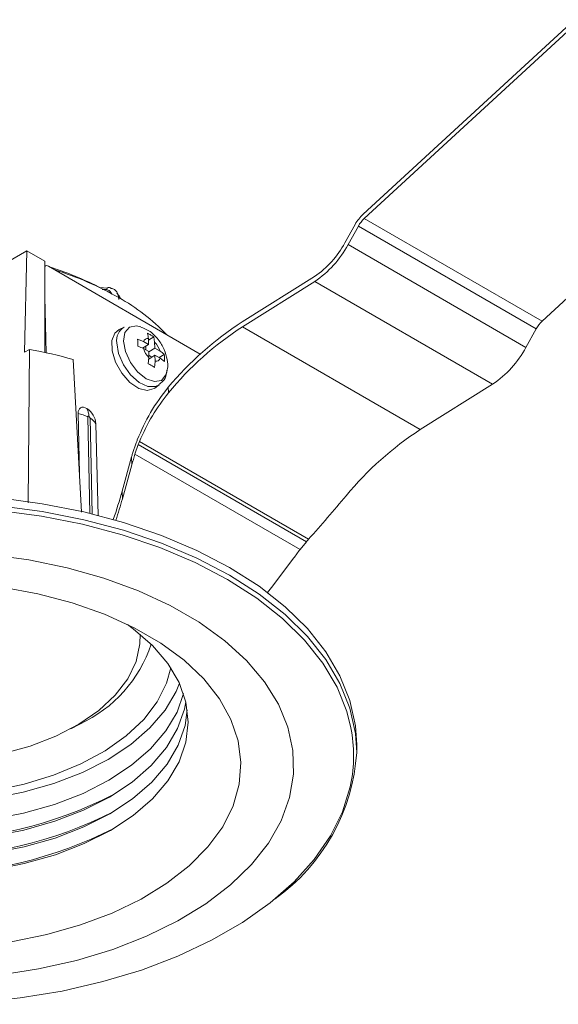
# Model space of a CAD drawing. Units: inches. Extents: x 119.6 to 178.1, y 80.1 to 125.6.
# Drawn here: x 162.8 to 167.3, y 100.2 to 108.4 of the extents above; entities that cross this region are included whole.
import ezdxf

# ---------------------------------------------------------------- set-up
doc = ezdxf.new("R2010")
doc.units = ezdxf.units.IN
doc.header["$MEASUREMENT"] = 0
doc.layers.add('図枠', color=7, linetype='Continuous')

# ---------------------------------------------------------------- blocks, each defined once
blk = doc.blocks.new('block 3')
at = {"layer": '図枠', "color": 7, "lineweight": 9}
blk.add_open_spline([(164.0368, 105.4654), (164.0382, 105.4695), (164.0389, 105.4737), (164.0403, 105.4781), (164.0451, 105.5033), (164.0424, 105.5295), (164.0375, 105.5553), (164.032, 105.5839), (164.0238, 105.6122), (164.0127, 105.639), (163.9996, 105.6687), (163.9824, 105.6973), (163.9624, 105.7231), (163.9397, 105.752), (163.9135, 105.7779), (163.8839, 105.7965), (163.8632, 105.8092), (163.8405, 105.8189), (163.8177, 105.8278)], degree=3, knots=[0, 0, 0, 0, 1, 1, 1, 2, 2, 2, 3, 3, 3, 4, 4, 4, 5, 5, 5, 6, 6, 6, 6], dxfattribs=at)
blk = doc.blocks.new('block 4')
at = {"layer": '図枠', "color": 7, "lineweight": 9}
blk.add_open_spline([(163.9693, 105.3476), (163.9803, 105.3558), (163.9921, 105.3641), (164.0017, 105.3744), (164.0162, 105.3903), (164.0258, 105.4103), (164.0306, 105.4316), (164.0334, 105.4433), (164.0348, 105.4551), (164.0362, 105.4671)], degree=3, knots=[0, 0, 0, 0, 1, 1, 1, 2, 2, 2, 3, 3, 3, 3], dxfattribs=at)
blk = doc.blocks.new('block 5')
at = {"layer": '図枠', "color": 7, "lineweight": 9}
blk.add_lwpolyline([(163.9335, 105.3155), (163.9707, 105.3441)], dxfattribs=at)
blk = doc.blocks.new('block 6')
at = {"layer": '図枠', "color": 7, "lineweight": 9}
blk.add_lwpolyline([(163.6779, 105.8261), (163.6351, 105.8061)], dxfattribs=at)
blk = doc.blocks.new('block 9')
at = {"layer": '図枠', "color": 7, "lineweight": 9}
blk.add_lwpolyline([(163.0178, 106.3384), (163.013, 106.3356)], dxfattribs=at)
blk = doc.blocks.new('block 20')
at = {"layer": '図枠', "color": 7, "lineweight": 9}
blk.add_lwpolyline([(163.2321, 102.4671), (163.3065, 102.5071)], dxfattribs=at)
blk = doc.blocks.new('block 24')
at = {"layer": '図枠', "color": 7, "lineweight": 9}
blk.add_lwpolyline([(165.6243, 102.269), (165.6243, 102.3338)], dxfattribs=at)
blk = doc.blocks.new('block 26')
at = {"layer": '図枠', "color": 7, "lineweight": 9}
blk.add_lwpolyline([(163.5049, 106.143), (163.4312, 106.1796)], dxfattribs=at)
blk = doc.blocks.new('block 37')
at = {"layer": '図枠', "color": 7, "lineweight": 9}
blk.add_open_spline([(163.6469, 106.0642), (163.6448, 106.0697), (163.6427, 106.0752), (163.64, 106.08), (163.6338, 106.0924), (163.6248, 106.1041), (163.6165, 106.1151)], degree=3, knots=[0, 0, 0, 0, 1, 1, 1, 2, 2, 2, 2], dxfattribs=at)
blk = doc.blocks.new('block 111')
at = {"layer": '図枠', "color": 7, "lineweight": 9}
blk.add_open_spline([(163.8398, 105.647), (163.8487, 105.6187), (163.8639, 105.5929), (163.8846, 105.5722)], degree=3, dxfattribs=at)
blk = doc.blocks.new('block 112')
at = {"layer": '図枠', "color": 7, "lineweight": 9}
blk.add_lwpolyline([(163.8846, 105.5722), (163.8797, 105.5205)], dxfattribs=at)
blk = doc.blocks.new('block 113')
at = {"layer": '図枠', "color": 7, "lineweight": 9}
blk.add_open_spline([(163.8797, 105.5205), (163.8887, 105.5157), (163.8984, 105.5112), (163.9066, 105.506), (163.9156, 105.5012), (163.9238, 105.4957), (163.9321, 105.4905)], degree=3, knots=[0, 0, 0, 0, 1, 1, 1, 2, 2, 2, 2], dxfattribs=at)
blk = doc.blocks.new('block 114')
at = {"layer": '図枠', "color": 7, "lineweight": 9}
blk.add_open_spline([(163.9321, 105.4905), (163.9321, 105.4919), (163.9328, 105.493), (163.9328, 105.4943), (163.9356, 105.5109), (163.9362, 105.5264), (163.9369, 105.5419)], degree=3, knots=[0, 0, 0, 0, 1, 1, 1, 2, 2, 2, 2], dxfattribs=at)
blk = doc.blocks.new('block 115')
at = {"layer": '図枠', "color": 7, "lineweight": 9}
blk.add_open_spline([(163.9369, 105.5419), (163.9549, 105.5381), (163.9735, 105.5488), (163.979, 105.5667)], degree=3, dxfattribs=at)
blk = doc.blocks.new('block 116')
at = {"layer": '図枠', "color": 7, "lineweight": 9}
blk.add_lwpolyline([(163.979, 105.5667), (164.0155, 105.5384)], dxfattribs=at)
blk = doc.blocks.new('block 117')
at = {"layer": '図枠', "color": 7, "lineweight": 9}
blk.add_open_spline([(164.0155, 105.5384), (164.0155, 105.5488), (164.0155, 105.5591), (164.0155, 105.5687), (164.0155, 105.5787), (164.0148, 105.5884), (164.0141, 105.598)], degree=3, knots=[0, 0, 0, 0, 1, 1, 1, 2, 2, 2, 2], dxfattribs=at)
blk = doc.blocks.new('block 118')
at = {"layer": '図枠', "color": 7, "lineweight": 9}
blk.add_open_spline([(164.0141, 105.598), (164.0134, 105.5987), (164.0127, 105.5998), (164.012, 105.6004), (164.0024, 105.6094), (163.99, 105.6177), (163.9783, 105.6259)], degree=3, knots=[0, 0, 0, 0, 1, 1, 1, 2, 2, 2, 2], dxfattribs=at)
blk = doc.blocks.new('block 119')
at = {"layer": '図枠', "color": 7, "lineweight": 9}
blk.add_open_spline([(163.9783, 105.6259), (163.9693, 105.6542), (163.9542, 105.6797), (163.9328, 105.7007)], degree=3, dxfattribs=at)
blk = doc.blocks.new('block 120')
at = {"layer": '図枠', "color": 7, "lineweight": 9}
blk.add_lwpolyline([(163.9328, 105.7007), (163.9259, 105.7451)], dxfattribs=at)
blk = doc.blocks.new('block 121')
at = {"layer": '図枠', "color": 7, "lineweight": 9}
blk.add_open_spline([(163.9259, 105.7451), (163.9176, 105.7503), (163.9094, 105.7555), (163.9011, 105.7603), (163.8921, 105.7655), (163.8832, 105.7703), (163.8742, 105.7751)], degree=3, knots=[0, 0, 0, 0, 1, 1, 1, 2, 2, 2, 2], dxfattribs=at)
blk = doc.blocks.new('block 122')
at = {"layer": '図枠', "color": 7, "lineweight": 9}
blk.add_open_spline([(163.8742, 105.7751), (163.8742, 105.7741), (163.8749, 105.773), (163.8749, 105.772), (163.8784, 105.7596), (163.8797, 105.7451), (163.8811, 105.7307)], degree=3, knots=[0, 0, 0, 0, 1, 1, 1, 2, 2, 2, 2], dxfattribs=at)
blk = doc.blocks.new('block 123')
at = {"layer": '図枠', "color": 7, "lineweight": 9}
blk.add_open_spline([(163.8811, 105.7307), (163.8625, 105.7348), (163.8446, 105.7241), (163.8384, 105.7066)], degree=3, dxfattribs=at)
blk = doc.blocks.new('block 124')
at = {"layer": '図枠', "color": 7, "lineweight": 9}
blk.add_lwpolyline([(163.8384, 105.7066), (163.7909, 105.7269)], dxfattribs=at)
blk = doc.blocks.new('block 125')
at = {"layer": '図枠', "color": 7, "lineweight": 9}
blk.add_open_spline([(163.7909, 105.7269), (163.7916, 105.7172), (163.7922, 105.7076), (163.7922, 105.6976), (163.7922, 105.688), (163.7922, 105.6776), (163.7922, 105.6676)], degree=3, knots=[0, 0, 0, 0, 1, 1, 1, 2, 2, 2, 2], dxfattribs=at)
blk = doc.blocks.new('block 126')
at = {"layer": '図枠', "color": 7, "lineweight": 9}
blk.add_open_spline([(163.7922, 105.6676), (163.7936, 105.6673), (163.7943, 105.6666), (163.7957, 105.6666), (163.8115, 105.6611), (163.826, 105.6542), (163.8398, 105.647)], degree=3, knots=[0, 0, 0, 0, 1, 1, 1, 2, 2, 2, 2], dxfattribs=at)
blk = doc.blocks.new('block 127')
at = {"layer": '図枠', "color": 7, "lineweight": 9}
blk.add_open_spline([(163.6779, 105.8261), (163.6317, 105.8003), (163.6076, 105.7479), (163.6165, 105.6955)], degree=3, dxfattribs=at)
blk = doc.blocks.new('block 128')
at = {"layer": '図枠', "color": 7, "lineweight": 9}
blk.add_lwpolyline([(163.9714, 105.3445), (163.9411, 105.329), (163.8763, 105.3297), (163.8033, 105.3641), (163.7323, 105.4278), (163.6724, 105.5123), (163.6317, 105.6056), (163.6165, 105.6955)], dxfattribs=at)
blk = doc.blocks.new('block 129')
at = {"layer": '図枠', "color": 7, "lineweight": 9}
blk.add_lwpolyline([(163.6351, 105.8061), (163.6007, 105.7775), (163.5752, 105.7138), (163.5773, 105.6287), (163.6062, 105.5336), (163.6579, 105.4416), (163.7254, 105.3651), (163.8005, 105.3145), (163.8715, 105.2962), (163.93, 105.3131), (163.9335, 105.3155)], dxfattribs=at)
blk = doc.blocks.new('block 130')
at = {"layer": '図枠', "color": 7, "lineweight": 9}
blk.add_lwpolyline([(163.8591, 105.6356), (163.8584, 105.6666)], dxfattribs=at)
blk = doc.blocks.new('block 131')
at = {"layer": '図枠', "color": 7, "lineweight": 9}
blk.add_lwpolyline([(163.9108, 105.5763), (163.8839, 105.5918)], dxfattribs=at)
blk = doc.blocks.new('block 132')
at = {"layer": '図枠', "color": 7, "lineweight": 9}
blk.add_lwpolyline([(163.8398, 105.647), (163.8832, 105.6218)], dxfattribs=at)
blk = doc.blocks.new('block 133')
at = {"layer": '図枠', "color": 7, "lineweight": 9}
blk.add_lwpolyline([(163.8832, 105.6218), (163.8846, 105.5722)], dxfattribs=at)
blk = doc.blocks.new('block 134')
at = {"layer": '図枠', "color": 7, "lineweight": 9}
blk.add_lwpolyline([(163.8839, 105.5598), (163.9356, 105.5915)], dxfattribs=at)
blk = doc.blocks.new('block 135')
at = {"layer": '図枠', "color": 7, "lineweight": 9}
blk.add_lwpolyline([(163.9369, 105.5419), (163.9356, 105.5915)], dxfattribs=at)
blk = doc.blocks.new('block 136')
at = {"layer": '図枠', "color": 7, "lineweight": 9}
blk.add_lwpolyline([(163.8818, 105.6811), (163.8384, 105.7066)], dxfattribs=at)
blk = doc.blocks.new('block 137')
at = {"layer": '図枠', "color": 7, "lineweight": 9}
blk.add_lwpolyline([(163.8315, 105.6507), (163.8818, 105.6811)], dxfattribs=at)
blk = doc.blocks.new('block 138')
at = {"layer": '図枠', "color": 7, "lineweight": 9}
blk.add_lwpolyline([(163.9356, 105.5915), (163.979, 105.5667)], dxfattribs=at)
blk = doc.blocks.new('block 139')
at = {"layer": '図枠', "color": 7, "lineweight": 9}
blk.add_lwpolyline([(163.8811, 105.7307), (163.8818, 105.6811)], dxfattribs=at)
blk = doc.blocks.new('block 140')
at = {"layer": '図枠', "color": 7, "lineweight": 9}
blk.add_lwpolyline([(163.9342, 105.6511), (163.9328, 105.7007)], dxfattribs=at)
blk = doc.blocks.new('block 141')
at = {"layer": '図枠', "color": 7, "lineweight": 9}
blk.add_lwpolyline([(163.8839, 105.6204), (163.9342, 105.6511)], dxfattribs=at)
blk = doc.blocks.new('block 142')
at = {"layer": '図枠', "color": 7, "lineweight": 9}
blk.add_lwpolyline([(163.8811, 105.7176), (163.9259, 105.7451)], dxfattribs=at)
blk = doc.blocks.new('block 143')
at = {"layer": '図枠', "color": 7, "lineweight": 9}
blk.add_lwpolyline([(163.9707, 105.5715), (164.0141, 105.598)], dxfattribs=at)
blk = doc.blocks.new('block 144')
at = {"layer": '図枠', "color": 7, "lineweight": 9}
blk.add_lwpolyline([(163.9783, 105.6259), (163.9342, 105.6511)], dxfattribs=at)
blk = doc.blocks.new('block 145')
at = {"layer": '図枠', "color": 7, "lineweight": 9}
blk.add_lwpolyline([(164.6666, 105.8712), (165.2716, 106.2509)], dxfattribs=at)
blk = doc.blocks.new('block 146')
at = {"layer": '図枠', "color": 7, "lineweight": 9}
blk.add_open_spline([(165.2716, 106.2509), (165.3777, 106.3222), (165.4645, 106.4183), (165.5251, 106.5313)], degree=3, dxfattribs=at)
blk = doc.blocks.new('block 147')
at = {"layer": '図枠', "color": 7, "lineweight": 9}
blk.add_lwpolyline([(165.5251, 106.5313), (165.6119, 106.6863)], dxfattribs=at)
blk = doc.blocks.new('block 148')
at = {"layer": '図枠', "color": 7, "lineweight": 9}
blk.add_open_spline([(165.6774, 106.7707), (165.6512, 106.7463), (165.6292, 106.7177), (165.6119, 106.6863)], degree=3, dxfattribs=at)
blk = doc.blocks.new('block 149')
at = {"layer": '図枠', "color": 7, "lineweight": 9}
blk.add_lwpolyline([(165.6774, 106.7707), (167.4482, 108.3986)], dxfattribs=at)
blk = doc.blocks.new('block 159')
at = {"layer": '図枠', "color": 7, "lineweight": 9}
blk.add_lwpolyline([(165.6877, 106.7356), (167.4585, 108.3634)], dxfattribs=at)
blk = doc.blocks.new('block 160')
at = {"layer": '図枠', "color": 7, "lineweight": 9}
blk.add_open_spline([(165.6877, 106.7356), (165.6684, 106.7173), (165.6519, 106.696), (165.6388, 106.6722)], degree=3, dxfattribs=at)
blk = doc.blocks.new('block 161')
at = {"layer": '図枠', "color": 7, "lineweight": 9}
blk.add_lwpolyline([(165.552, 106.5172), (165.6388, 106.6722)], dxfattribs=at)
blk = doc.blocks.new('block 162')
at = {"layer": '図枠', "color": 7, "lineweight": 9}
blk.add_open_spline([(165.2729, 106.2088), (165.3901, 106.2874), (165.4859, 106.3932), (165.552, 106.5172)], degree=3, dxfattribs=at)
blk = doc.blocks.new('block 163')
at = {"layer": '図枠', "color": 7, "lineweight": 9}
blk.add_lwpolyline([(164.668, 105.8292), (165.2729, 106.2088)], dxfattribs=at)
blk = doc.blocks.new('block 164')
at = {"layer": '図枠', "color": 7, "lineweight": 9}
blk.add_open_spline([(164.668, 105.8292), (164.4344, 105.6783), (164.2249, 105.4916), (164.0486, 105.2763)], degree=3, dxfattribs=at)
blk = doc.blocks.new('block 165')
at = {"layer": '図枠', "color": 7, "lineweight": 9}
blk.add_lwpolyline([(164.0472, 105.3235), (164.0486, 105.2763)], dxfattribs=at)
blk = doc.blocks.new('block 166')
at = {"layer": '図枠', "color": 7, "lineweight": 9}
blk.add_open_spline([(164.6666, 105.8712), (164.4337, 105.721), (164.2249, 105.5364), (164.0472, 105.3235)], degree=3, dxfattribs=at)
blk = doc.blocks.new('block 186')
at = {"layer": '図枠', "color": 7, "lineweight": 9}
blk.add_lwpolyline([(165.6877, 106.7356), (167.1767, 105.8761)], dxfattribs=at)
blk = doc.blocks.new('block 188')
at = {"layer": '図枠', "color": 7, "lineweight": 9}
blk.add_lwpolyline([(167.1767, 105.8761), (168.9475, 107.5042)], dxfattribs=at)
blk = doc.blocks.new('block 194')
at = {"layer": '図枠', "color": 7, "lineweight": 9}
blk.add_lwpolyline([(165.2729, 106.2088), (166.7619, 105.3496)], dxfattribs=at)
blk = doc.blocks.new('block 195')
at = {"layer": '図枠', "color": 7, "lineweight": 9}
blk.add_lwpolyline([(165.552, 106.5172), (167.041, 105.6576)], dxfattribs=at)
blk = doc.blocks.new('block 196')
at = {"layer": '図枠', "color": 7, "lineweight": 9}
blk.add_open_spline([(166.7619, 105.3496), (166.879, 105.4278), (166.9748, 105.5336), (167.041, 105.6576)], degree=3, dxfattribs=at)
blk = doc.blocks.new('block 197')
at = {"layer": '図枠', "color": 7, "lineweight": 9}
blk.add_lwpolyline([(165.6388, 106.6722), (167.1278, 105.8127)], dxfattribs=at)
blk = doc.blocks.new('block 198')
at = {"layer": '図枠', "color": 7, "lineweight": 9}
blk.add_lwpolyline([(167.041, 105.6576), (167.1278, 105.8127)], dxfattribs=at)
blk = doc.blocks.new('block 199')
at = {"layer": '図枠', "color": 7, "lineweight": 9}
blk.add_open_spline([(167.1767, 105.8761), (167.1574, 105.8578), (167.1402, 105.8361), (167.1278, 105.8127)], degree=3, dxfattribs=at)
blk = doc.blocks.new('block 200')
at = {"layer": '図枠', "color": 7, "lineweight": 9}
blk.add_lwpolyline([(164.668, 105.8292), (166.157, 104.97)], dxfattribs=at)
blk = doc.blocks.new('block 201')
at = {"layer": '図枠', "color": 7, "lineweight": 9}
blk.add_lwpolyline([(166.157, 104.97), (166.7619, 105.3496)], dxfattribs=at)
blk = doc.blocks.new('block 202')
at = {"layer": '図枠', "color": 7, "lineweight": 9}
blk.add_open_spline([(164.0486, 105.2763), (164.001, 105.2146), (163.9542, 105.1526), (163.9142, 105.0857), (163.8729, 105.0175), (163.8398, 104.9438), (163.806, 104.8701)], degree=3, knots=[0, 0, 0, 0, 1, 1, 1, 2, 2, 2, 2], dxfattribs=at)
blk = doc.blocks.new('block 203')
at = {"layer": '図枠', "color": 7, "lineweight": 9}
blk.add_open_spline([(165.222, 104.0529), (165.275, 104.1132), (165.3274, 104.1731), (165.3797, 104.2331), (165.4328, 104.2944), (165.4852, 104.3554), (165.5375, 104.4167)], degree=3, knots=[0, 0, 0, 0, 1, 1, 1, 2, 2, 2, 2], dxfattribs=at)
blk = doc.blocks.new('block 204')
at = {"layer": '図枠', "color": 7, "lineweight": 9}
blk.add_lwpolyline([(163.806, 104.8701), (165.222, 104.0529)], dxfattribs=at)
blk = doc.blocks.new('block 205')
at = {"layer": '図枠', "color": 7, "lineweight": 9}
blk.add_open_spline([(166.157, 104.97), (165.9234, 104.8184), (165.7139, 104.632), (165.5375, 104.4167)], degree=3, dxfattribs=at)
blk = doc.blocks.new('block 206')
at = {"layer": '図枠', "color": 7, "lineweight": 9}
blk.add_open_spline([(164.9215, 103.6633), (164.9071, 103.6447), (164.8926, 103.6257), (164.8788, 103.6064)], degree=3, dxfattribs=at)
blk = doc.blocks.new('block 207')
at = {"layer": '図枠', "color": 7, "lineweight": 9}
blk.add_open_spline([(163.609, 104.2114), (163.6283, 104.271), (163.6462, 104.3306), (163.6627, 104.3898)], degree=3, dxfattribs=at)
blk = doc.blocks.new('block 208')
at = {"layer": '図枠', "color": 7, "lineweight": 9}
blk.add_lwpolyline([(163.7419, 104.6751), (163.6627, 104.3898)], dxfattribs=at)
blk = doc.blocks.new('block 209')
at = {"layer": '図枠', "color": 7, "lineweight": 9}
blk.add_open_spline([(163.7681, 104.7654), (163.7592, 104.7354), (163.7502, 104.7054), (163.7419, 104.6751)], degree=3, dxfattribs=at)
blk = doc.blocks.new('block 210')
at = {"layer": '図枠', "color": 7, "lineweight": 9}
blk.add_lwpolyline([(163.7681, 104.7654), (165.151, 103.9675)], dxfattribs=at)
blk = doc.blocks.new('block 211')
at = {"layer": '図枠', "color": 7, "lineweight": 9}
blk.add_open_spline([(165.0959, 103.8934), (165.1145, 103.9179), (165.1324, 103.9423), (165.151, 103.9675)], degree=3, dxfattribs=at)
blk = doc.blocks.new('block 212')
at = {"layer": '図枠', "color": 7, "lineweight": 9}
blk.add_lwpolyline([(164.9215, 103.6633), (165.0959, 103.8934)], dxfattribs=at)
blk = doc.blocks.new('block 213')
at = {"layer": '図枠', "color": 7, "lineweight": 9}
blk.add_lwpolyline([(163.7481, 104.7702), (163.7778, 104.8587)], dxfattribs=at)
blk = doc.blocks.new('block 214')
at = {"layer": '図枠', "color": 7, "lineweight": 9}
blk.add_open_spline([(163.7881, 104.8846), (163.7847, 104.8756), (163.7812, 104.8673), (163.7778, 104.8587)], degree=3, dxfattribs=at)
blk = doc.blocks.new('block 215')
at = {"layer": '図枠', "color": 7, "lineweight": 9}
blk.add_open_spline([(163.806, 104.8701), (163.8026, 104.8618), (163.7991, 104.8532), (163.7957, 104.8446)], degree=3, dxfattribs=at)
blk = doc.blocks.new('block 216')
at = {"layer": '図枠', "color": 7, "lineweight": 9}
blk.add_lwpolyline([(163.7957, 104.8446), (163.7681, 104.7654)], dxfattribs=at)
blk = doc.blocks.new('block 217')
at = {"layer": '図枠', "color": 7, "lineweight": 9}
blk.add_lwpolyline([(163.7419, 104.6751), (163.7399, 104.7412)], dxfattribs=at)
blk = doc.blocks.new('block 218')
at = {"layer": '図枠', "color": 7, "lineweight": 9}
blk.add_open_spline([(163.7481, 104.7702), (163.7454, 104.7605), (163.7426, 104.7509), (163.7399, 104.7412)], degree=3, dxfattribs=at)
blk = doc.blocks.new('block 219')
at = {"layer": '図枠', "color": 7, "lineweight": 9}
blk.add_open_spline([(163.7881, 104.8846), (163.8226, 104.9624), (163.8563, 105.0403), (163.899, 105.1126), (163.9424, 105.187), (163.9948, 105.2552), (164.0472, 105.3235)], degree=3, knots=[0, 0, 0, 0, 1, 1, 1, 2, 2, 2, 2], dxfattribs=at)
blk = doc.blocks.new('block 220')
at = {"layer": '図枠', "color": 7, "lineweight": 9}
blk.add_lwpolyline([(163.6606, 104.456), (163.6627, 104.3898)], dxfattribs=at)
blk = doc.blocks.new('block 221')
at = {"layer": '図枠', "color": 7, "lineweight": 9}
blk.add_open_spline([(163.5869, 104.2176), (163.6145, 104.2968), (163.6386, 104.3767), (163.6606, 104.456)], degree=3, dxfattribs=at)
blk = doc.blocks.new('block 222')
at = {"layer": '図枠', "color": 7, "lineweight": 9}
blk.add_lwpolyline([(163.7399, 104.7412), (163.6606, 104.456)], dxfattribs=at)
blk = doc.blocks.new('block 223')
at = {"layer": '図枠', "color": 7, "lineweight": 9}
blk.add_lwpolyline([(163.7957, 104.8446), (165.2034, 104.0322)], dxfattribs=at)
blk = doc.blocks.new('block 224')
at = {"layer": '図枠', "color": 7, "lineweight": 9}
blk.add_lwpolyline([(165.151, 103.9675), (165.2034, 104.0322)], dxfattribs=at)
blk = doc.blocks.new('block 225')
at = {"layer": '図枠', "color": 7, "lineweight": 9}
blk.add_open_spline([(165.2034, 104.0322), (165.2096, 104.0391), (165.2158, 104.046), (165.222, 104.0529)], degree=3, dxfattribs=at)
blk = doc.blocks.new('block 226')
at = {"layer": '図枠', "color": 7, "lineweight": 9}
blk.add_lwpolyline([(163.4594, 104.252), (163.4415, 105.0186)], dxfattribs=at)
blk = doc.blocks.new('block 227')
at = {"layer": '図枠', "color": 7, "lineweight": 9}
blk.add_open_spline([(163.4415, 105.0186), (163.4381, 105.0706), (163.4098, 105.1181), (163.365, 105.1464)], degree=3, dxfattribs=at)
blk = doc.blocks.new('block 228')
at = {"layer": '図枠', "color": 7, "lineweight": 9}
blk.add_lwpolyline([(163.2927, 105.1044), (163.2941, 105.1202), (163.2975, 105.1336), (163.3044, 105.1443), (163.3134, 105.1519), (163.3244, 105.156), (163.3368, 105.156), (163.3506, 105.1529), (163.365, 105.1464)], dxfattribs=at)
blk = doc.blocks.new('block 229')
at = {"layer": '図枠', "color": 7, "lineweight": 9}
blk.add_lwpolyline([(163.2927, 105.1044), (163.3044, 104.6021)], dxfattribs=at)
blk = doc.blocks.new('block 230')
at = {"layer": '図枠', "color": 7, "lineweight": 9}
blk.add_lwpolyline([(163.013, 106.0814), (163.024, 105.6132)], dxfattribs=at)
blk = doc.blocks.new('block 231')
at = {"layer": '図枠', "color": 7, "lineweight": 9}
blk.add_open_spline([(163.044, 106.3356), (163.035, 106.3436), (163.0219, 106.3429), (163.013, 106.3343)], degree=3, dxfattribs=at)
blk = doc.blocks.new('block 232')
at = {"layer": '図枠', "color": 7, "lineweight": 9}
blk.add_lwpolyline([(163.044, 106.3356), (164.3152, 105.6018)], dxfattribs=at)
blk = doc.blocks.new('block 233')
at = {"layer": '図枠', "color": 7, "lineweight": 9}
blk.add_open_spline([(163.3726, 105.0761), (163.3478, 105.0899), (163.321, 105.0995), (163.2927, 105.1044)], degree=3, dxfattribs=at)
blk = doc.blocks.new('block 234')
at = {"layer": '図枠', "color": 7, "lineweight": 9}
blk.add_open_spline([(163.3816, 105.0813), (163.3816, 105.0813), (163.3802, 105.0823), (163.3802, 105.0823), (163.3802, 105.0823), (163.3781, 105.0826), (163.3781, 105.0826), (163.3768, 105.0826), (163.3754, 105.0823), (163.3754, 105.0823), (163.374, 105.0809), (163.3733, 105.0795), (163.3733, 105.0795), (163.3726, 105.0782), (163.3726, 105.0761), (163.3726, 105.0761)], degree=3, knots=[0, 0, 0, 0, 1, 1, 1, 2, 2, 2, 3, 3, 3, 4, 4, 4, 5, 5, 5, 5], dxfattribs=at)
blk = doc.blocks.new('block 235')
at = {"layer": '図枠', "color": 7, "lineweight": 9}
blk.add_open_spline([(163.3919, 105.0651), (163.3912, 105.0716), (163.3878, 105.0778), (163.3816, 105.0813)], degree=3, dxfattribs=at)
blk = doc.blocks.new('block 236')
at = {"layer": '図枠', "color": 7, "lineweight": 9}
blk.add_open_spline([(163.4415, 105.0186), (163.4291, 105.0382), (163.4119, 105.0541), (163.3919, 105.0651)], degree=3, dxfattribs=at)
blk = doc.blocks.new('block 237')
at = {"layer": '図枠', "color": 7, "lineweight": 9}
blk.add_open_spline([(163.3816, 105.0813), (163.3823, 105.104), (163.3761, 105.1264), (163.365, 105.1464)], degree=3, dxfattribs=at)
blk = doc.blocks.new('block 318')
at = {"layer": '図枠', "color": 7, "lineweight": 9}
blk.add_lwpolyline([(160.1721, 103.2581), (160.179, 103.1448), (160.2197, 102.9966), (160.2968, 102.8537), (160.4085, 102.7183), (160.5525, 102.5936), (160.7254, 102.4819), (160.9245, 102.3855), (161.145, 102.3062), (161.3834, 102.2463), (161.6335, 102.2063), (161.8912, 102.187), (162.151, 102.1898), (162.4073, 102.2132), (162.6554, 102.258), (162.8896, 102.3221), (163.106, 102.4055), (163.2996, 102.5054), (163.4663, 102.6201), (163.6035, 102.7476), (163.7075, 102.885), (163.7771, 103.0294), (163.8095, 103.1782), (163.8122, 103.2581)], dxfattribs=at)
blk = doc.blocks.new('block 320')
at = {"layer": '図枠', "color": 7, "lineweight": 9}
blk.add_open_spline([(163.3065, 102.5071), (163.5897, 102.637), (163.8067, 102.8792), (163.9046, 103.1751)], degree=3, dxfattribs=at)
blk = doc.blocks.new('block 404')
at = {"layer": '図枠', "color": 7, "lineweight": 9}
blk.add_lwpolyline([(159.7959, 100.8941), (160.0509, 100.7625), (160.3292, 100.6478), (160.6283, 100.5513), (160.9431, 100.4745), (161.2711, 100.418), (161.6081, 100.3828), (161.9491, 100.3694), (162.2916, 100.3773), (162.6299, 100.4073), (162.9599, 100.4583), (163.2789, 100.53), (163.5821, 100.6216), (163.866, 100.7318), (164.1271, 100.8596), (164.3621, 101.0033), (164.5688, 101.1608), (164.7438, 101.3306), (164.8857, 101.5104), (164.9918, 101.6978), (165.0621, 101.8915), (165.0952, 102.0878), (165.0904, 102.2856), (165.0483, 102.4813), (164.9691, 102.6735), (164.8533, 102.8595), (164.7031, 103.0369), (164.5198, 103.2037), (164.3056, 103.3577), (164.0637, 103.4976), (163.7971, 103.6209), (163.5077, 103.727), (163.2004, 103.8135), (162.8786, 103.8803), (162.5458, 103.9261), (162.2061, 103.9506), (161.8637, 103.9533), (161.5233, 103.9344), (161.1884, 103.8937), (160.8632, 103.8321), (160.5518, 103.7504), (160.2576, 103.6491), (159.9847, 103.5299), (159.7367, 103.3942), (159.5155, 103.2433), (159.324, 103.0797), (159.1655, 102.9047), (159.0415, 102.7207), (158.9526, 102.5298), (158.9009, 102.3345), (158.8871, 102.1374), (158.9105, 101.9404), (158.9712, 101.7457), (159.069, 101.5566), (159.202, 101.3747), (159.3687, 101.2021), (159.5679, 101.0412), (159.7959, 100.8941)], dxfattribs=at)
blk = doc.blocks.new('block 405')
at = {"layer": '図枠', "color": 7, "lineweight": 9}
blk.add_lwpolyline([(159.4418, 100.7715), (159.7132, 100.6299), (160.0075, 100.5051), (160.3223, 100.3984), (160.6544, 100.3102), (161.0003, 100.2419), (161.3559, 100.1944), (161.7183, 100.1675), (162.0835, 100.1624), (162.448, 100.1786), (162.8076, 100.2158), (163.159, 100.2736), (163.498, 100.3518), (163.8219, 100.4493), (164.1271, 100.5654), (164.4103, 100.6988), (164.6687, 100.8479), (164.8995, 101.0116), (165.1, 101.1873), (165.2695, 101.3747), (165.4052, 101.5704), (165.5058, 101.7729), (165.5699, 101.9807), (165.5734, 101.9955)], dxfattribs=at)
blk = doc.blocks.new('block 406')
at = {"layer": '図枠', "color": 7, "lineweight": 9}
blk.add_lwpolyline([(165.5761, 102.4764), (165.5424, 102.6111), (165.4597, 102.8165), (165.3418, 103.0159), (165.1889, 103.2078), (165.0035, 103.3894), (164.7872, 103.5596), (164.5426, 103.716), (164.2711, 103.8572), (163.9769, 103.9823), (163.662, 104.0894), (163.3299, 104.1773), (162.9847, 104.2455), (162.6285, 104.2934), (162.2661, 104.3199), (161.9009, 104.3251), (161.5364, 104.3092), (161.1767, 104.272), (160.8253, 104.2141), (160.4863, 104.1356), (160.1625, 104.0381), (159.8573, 103.922), (159.5741, 103.7887), (159.3157, 103.6395), (159.0849, 103.4762), (158.8844, 103.2998), (158.7149, 103.1131), (158.5791, 102.9174), (158.4792, 102.7145), (158.4144, 102.5067), (158.4034, 102.4523)], dxfattribs=at)
blk = doc.blocks.new('block 409')
at = {"layer": '図枠', "color": 7, "lineweight": 9}
blk.add_open_spline([(164.9415, 101.0453), (165.3418, 101.3292), (165.5926, 101.7791), (165.6243, 102.269)], degree=3, dxfattribs=at)
blk = doc.blocks.new('block 410')
at = {"layer": '図枠', "color": 7, "lineweight": 9}
blk.add_lwpolyline([(164.5605, 103.8166), (164.8072, 103.6588), (165.0249, 103.4879), (165.2116, 103.3046), (165.3653, 103.1117), (165.4838, 102.9105), (165.5672, 102.7038), (165.614, 102.493), (165.6243, 102.3338)], dxfattribs=at)
blk = doc.blocks.new('block 411')
at = {"layer": '図枠', "color": 7, "lineweight": 9}
blk.add_lwpolyline([(158.36, 102.3338), (158.3614, 102.3869), (158.389, 102.5987), (158.4544, 102.8079), (158.5557, 103.0118), (158.6921, 103.2092), (158.8623, 103.3977), (159.0649, 103.5747), (159.2971, 103.7394), (159.5575, 103.8896), (159.8428, 104.024), (160.1494, 104.1408), (160.476, 104.2389), (160.8177, 104.3178), (161.1712, 104.3764), (161.5336, 104.414), (161.9002, 104.4298), (162.2681, 104.4243), (162.6326, 104.3978), (162.9916, 104.3499), (163.3396, 104.281), (163.6737, 104.1921), (163.9907, 104.0846), (164.2876, 103.9589), (164.5605, 103.8166)], dxfattribs=at)
blk = doc.blocks.new('block 412')
at = {"layer": '図枠', "color": 7, "lineweight": 9}
blk.add_lwpolyline([(160.1087, 101.0746), (160.3451, 100.9537), (160.6042, 100.8497), (160.8825, 100.7642), (161.1767, 100.6981), (161.482, 100.6526), (161.7948, 100.6285), (162.1103, 100.6257), (162.4245, 100.6447), (162.7325, 100.685), (163.0295, 100.7456), (163.3127, 100.8266), (163.5766, 100.9261), (163.8191, 101.0429), (164.0355, 101.1756), (164.2229, 101.322), (164.3793, 101.4801), (164.5026, 101.6479), (164.5901, 101.8229), (164.6411, 102.0027), (164.6556, 102.1846), (164.6322, 102.3662), (164.5715, 102.5453), (164.4751, 102.7186), (164.3435, 102.8843), (164.1788, 103.0397), (163.9838, 103.1827), (163.7605, 103.3115), (163.5125, 103.4245), (163.2431, 103.5193), (162.9565, 103.5954), (162.656, 103.6512), (162.3467, 103.6857), (162.0318, 103.6994), (161.7162, 103.6912), (161.4048, 103.6615), (161.1016, 103.6112), (160.8115, 103.5403), (160.5373, 103.45), (160.2838, 103.3415), (160.0536, 103.2164), (159.8511, 103.0766), (159.6788, 102.9243), (159.5389, 102.761), (159.4335, 102.5891), (159.3639, 102.4117), (159.3315, 102.2305), (159.3357, 102.0479), (159.3777, 101.8673), (159.4569, 101.691), (159.5706, 101.5215), (159.7194, 101.3606), (159.8993, 101.2107), (160.1087, 101.0746)], dxfattribs=at)
blk = doc.blocks.new('block 414')
at = {"layer": '図枠', "color": 7, "lineweight": 9}
blk.add_lwpolyline([(163.7054, 103.3394), (163.7543, 103.3039), (163.9156, 103.1644), (164.0437, 103.0139), (164.1374, 102.8554), (164.1939, 102.6907), (164.2132, 102.5233), (164.1939, 102.3559), (164.1374, 102.1915), (164.0437, 102.0327), (163.9156, 101.8825), (163.7543, 101.7426), (163.5628, 101.6165), (163.3444, 101.5063), (163.1025, 101.4129), (162.8421, 101.3389), (162.5672, 101.2851), (162.2819, 101.252), (161.9925, 101.241), (161.7024, 101.252), (161.4172, 101.2851), (161.1423, 101.3389), (160.8818, 101.4129), (160.64, 101.5063), (160.4216, 101.6165)], dxfattribs=at)
blk = doc.blocks.new('block 416')
at = {"layer": '図枠', "color": 7, "lineweight": 9}
blk.add_open_spline([(163.6324, 106.0745), (163.4629, 106.1703), (163.2837, 106.2478), (163.097, 106.3053)], degree=3, dxfattribs=at)
blk = doc.blocks.new('block 418')
at = {"layer": '図枠', "color": 7, "lineweight": 9}
blk.add_open_spline([(164.032, 105.7658), (163.9149, 105.8881), (163.7805, 105.9922), (163.6324, 106.0745)], degree=3, dxfattribs=at)
blk = doc.blocks.new('block 419')
at = {"layer": '図枠', "color": 7, "lineweight": 9}
blk.add_open_spline([(160.3933, 101.6334), (161.3986, 101.1232), (162.5865, 101.1232), (163.591, 101.6334)], degree=3, dxfattribs=at)
blk = doc.blocks.new('block 420')
at = {"layer": '図枠', "color": 7, "lineweight": 9}
blk.add_lwpolyline([(160.4264, 101.7564), (160.6441, 101.6462), (160.8846, 101.5531), (161.145, 101.4794), (161.4193, 101.4257), (161.7031, 101.3929), (161.9925, 101.3823), (162.2812, 101.3929), (162.5651, 101.4257), (162.84, 101.4794), (163.0998, 101.5531), (163.3402, 101.6462), (163.558, 101.7564), (163.7488, 101.8822), (163.9101, 102.0213), (164.0382, 102.1712), (164.1312, 102.3297), (164.1877, 102.4937), (164.2057, 102.6259)], dxfattribs=at)
blk = doc.blocks.new('block 422')
at = {"layer": '図枠', "color": 7, "lineweight": 9}
blk.add_open_spline([(160.3974, 101.7733), (161.4, 101.2648), (162.5844, 101.2648), (163.5869, 101.7733)], degree=3, dxfattribs=at)
blk = doc.blocks.new('block 423')
at = {"layer": '図枠', "color": 7, "lineweight": 9}
blk.add_lwpolyline([(163.3216, 104.2793), (163.2521, 105.5563)], dxfattribs=at)
blk = doc.blocks.new('block 424')
at = {"layer": '図枠', "color": 7, "lineweight": 9}
blk.add_lwpolyline([(162.8745, 104.3568), (162.8855, 105.6411)], dxfattribs=at)
blk = doc.blocks.new('block 425')
at = {"layer": '図枠', "color": 7, "lineweight": 9}
blk.add_open_spline([(163.2521, 105.5563), (163.1315, 105.5898), (163.0088, 105.6184), (162.8855, 105.6411)], degree=3, dxfattribs=at)
blk = doc.blocks.new('block 426')
at = {"layer": '図枠', "color": 7, "lineweight": 9}
blk.add_lwpolyline([(160.4305, 101.8963), (160.6476, 101.7867), (160.888, 101.6937), (161.1471, 101.62), (161.4206, 101.5662), (161.7038, 101.5339), (161.9925, 101.5228), (162.2805, 101.5339), (162.5637, 101.5662), (162.8373, 101.62), (163.0963, 101.6937), (163.3368, 101.7867), (163.5538, 101.8963), (163.7447, 102.0217), (163.9052, 102.1605), (164.0327, 102.31), (164.1257, 102.4682), (164.1822, 102.6315), (164.1933, 102.6935)], dxfattribs=at)
blk = doc.blocks.new('block 428')
at = {"layer": '図枠', "color": 7, "lineweight": 9}
blk.add_open_spline([(160.4023, 101.9132), (161.4013, 101.406), (162.583, 101.406), (163.5828, 101.9132)], degree=3, dxfattribs=at)
blk = doc.blocks.new('block 429')
at = {"layer": '図枠', "color": 7, "lineweight": 9}
blk.add_lwpolyline([(162.4562, 106.2302), (162.8634, 106.4652)], dxfattribs=at)
blk = doc.blocks.new('block 430')
at = {"layer": '図枠', "color": 7, "lineweight": 9}
blk.add_lwpolyline([(162.8435, 105.617), (162.8634, 106.4652)], dxfattribs=at)
blk = doc.blocks.new('block 431')
at = {"layer": '図枠', "color": 7, "lineweight": 9}
blk.add_lwpolyline([(162.8435, 105.617), (162.8855, 105.6411)], dxfattribs=at)
blk = doc.blocks.new('block 432')
at = {"layer": '図枠', "color": 7, "lineweight": 9}
blk.add_lwpolyline([(160.4347, 102.0361), (160.651, 101.9266), (160.8908, 101.8343), (161.1492, 101.7605), (161.422, 101.7075), (161.7045, 101.6748), (161.9925, 101.6641), (162.2798, 101.6748), (162.5623, 101.7075), (162.8352, 101.7605), (163.0936, 101.8343), (163.3334, 101.9266), (163.5497, 102.0361), (163.7399, 102.1616), (163.8997, 102.2997), (164.0272, 102.4489), (164.1202, 102.6067), (164.1746, 102.7617)], dxfattribs=at)
blk = doc.blocks.new('block 434')
at = {"layer": '図枠', "color": 7, "lineweight": 9}
blk.add_lwpolyline([(164.1409, 102.8475), (164.1126, 102.7796), (164.0203, 102.6225), (163.8935, 102.4737), (163.7337, 102.3359), (163.5449, 102.2112), (163.3285, 102.102), (163.0901, 102.01), (162.8324, 101.9366), (162.5603, 101.8832), (162.2785, 101.8508), (161.9925, 101.8401), (161.7059, 101.8508), (161.4241, 101.8832), (161.1519, 101.9366), (160.8942, 102.01), (160.6558, 102.102), (160.4395, 102.2112), (160.2507, 102.3359), (160.0908, 102.4737), (159.9641, 102.6225), (159.8717, 102.7796), (159.8435, 102.8475)], dxfattribs=at)
blk = doc.blocks.new('block 435')
at = {"layer": '図枠', "color": 7, "lineweight": 9}
blk.add_lwpolyline([(160.5146, 102.2542), (160.7247, 102.1481), (160.9569, 102.0592), (161.2084, 101.989), (161.4737, 101.9387), (161.7479, 101.9094), (162.027, 101.9011), (162.3053, 101.9145), (162.5782, 101.9493), (162.84, 102.0045), (163.0874, 102.0796), (163.3148, 102.1733), (163.5187, 102.2835), (163.6951, 102.4082), (163.8419, 102.5453), (163.9549, 102.6928), (164.0334, 102.8475), (164.0699, 102.9763)], dxfattribs=at)
blk = doc.blocks.new('block 437')
at = {"layer": '図枠', "color": 7, "lineweight": 9}
blk.add_lwpolyline([(163.013, 106.379), (162.8634, 106.4652)], dxfattribs=at)
blk = doc.blocks.new('block 438')
at = {"layer": '図枠', "color": 7, "lineweight": 9}
blk.add_lwpolyline([(163.013, 106.379), (163.013, 105.6156)], dxfattribs=at)
blk = doc.blocks.new('block 440')
at = {"layer": '図枠', "color": 7, "lineweight": 9}
blk.add_open_spline([(163.4312, 106.1796), (163.3092, 106.2395), (163.1825, 106.2902), (163.0529, 106.3308)], degree=3, dxfattribs=at)
blk = doc.blocks.new('block 462')
at = {"layer": '図枠', "color": 7, "lineweight": 9}
blk.add_lwpolyline([(163.529, 106.142), (163.4939, 106.142)], dxfattribs=at)
blk = doc.blocks.new('block 464')
at = {"layer": '図枠', "color": 7, "lineweight": 9}
blk.add_open_spline([(163.5704, 106.151), (163.58, 106.1489), (163.589, 106.1455), (163.5966, 106.1406), (163.6041, 106.1355), (163.6103, 106.1289), (163.6159, 106.121), (163.6269, 106.1055), (163.6324, 106.0841), (163.6331, 106.0593)], degree=3, knots=[0, 0, 0, 0, 1, 1, 1, 2, 2, 2, 3, 3, 3, 3], dxfattribs=at)
blk = doc.blocks.new('block 465')
at = {"layer": '図枠', "color": 7, "lineweight": 9}
blk.add_open_spline([(163.5704, 106.151), (163.5621, 106.1613), (163.5463, 106.162), (163.5366, 106.1534), (163.5332, 106.1503), (163.5304, 106.1461), (163.529, 106.142)], degree=3, knots=[0, 0, 0, 0, 1, 1, 1, 2, 2, 2, 2], dxfattribs=at)
blk = doc.blocks.new('block 466')
at = {"layer": '図枠', "color": 7, "lineweight": 9}
blk.add_lwpolyline([(163.4712, 106.1596), (163.5394, 106.1537)], dxfattribs=at)
blk = doc.blocks.new('block 1185')
at = {"layer": '図枠', "color": 7, "lineweight": 9}
blk.add_lwpolyline([(163.673, 105.7107), (163.6848, 105.7827), (163.7233, 105.8275), (163.7819, 105.8385), (163.8164, 105.8306)], dxfattribs=at)
blk = doc.blocks.new('block 1186')
at = {"layer": '図枠', "color": 7, "lineweight": 9}
blk.add_lwpolyline([(164.0382, 105.4633), (164.0279, 105.4268), (163.99, 105.3817), (163.9314, 105.3707), (163.8611, 105.3951), (163.7909, 105.4516), (163.7302, 105.5315), (163.6889, 105.6225), (163.673, 105.7107)], dxfattribs=at)
blk = doc.blocks.new('block 1188')
at = {"layer": '図枠', "color": 7, "lineweight": 9}
blk.add_lwpolyline([(163.3726, 105.0761), (163.3912, 104.2689)], dxfattribs=at)
blk = doc.blocks.new('block 1189')
at = {"layer": '図枠', "color": 7, "lineweight": 9}
blk.add_lwpolyline([(163.4098, 104.2644), (163.3919, 105.0651)], dxfattribs=at)
blk = doc.blocks.new('block 1196')
at = {"layer": '図枠', "color": 7, "lineweight": 9}
blk.add_open_spline([(165.5734, 101.9955), (165.6064, 102.154), (165.6071, 102.3176), (165.5761, 102.4764)], degree=3, dxfattribs=at)
blk = doc.blocks.new('block 1198')
at = {"layer": '図枠', "color": 7, "lineweight": 9}
blk.add_lwpolyline([(158.36, 102.269), (158.3614, 102.3221), (158.389, 102.534), (158.4544, 102.7431), (158.5557, 102.947), (158.6921, 103.1444), (158.8623, 103.3329), (159.0649, 103.51), (159.2971, 103.6746), (159.5575, 103.8248), (159.8428, 103.9592), (160.1494, 104.076), (160.476, 104.1742), (160.8177, 104.2531), (161.1712, 104.3113), (161.5336, 104.3492), (161.9002, 104.365), (162.2681, 104.3595), (162.6326, 104.3326), (162.9916, 104.2851), (163.3396, 104.2162), (163.6737, 104.1273), (163.9907, 104.0198), (164.2876, 103.8941), (164.5605, 103.7518), (164.8072, 103.594), (165.0249, 103.4228), (165.2116, 103.2399), (165.3653, 103.0469), (165.4838, 102.8457), (165.5672, 102.639), (165.614, 102.4282), (165.6243, 102.269)], dxfattribs=at)
blk = doc.blocks.new('block 1207')
at = {"layer": '図枠', "color": 7, "lineweight": 9}
blk.add_open_spline([(163.5745, 106.1007), (163.5697, 106.1107), (163.5656, 106.1207), (163.5587, 106.1275), (163.5511, 106.1351), (163.5401, 106.1386), (163.529, 106.142)], degree=3, knots=[0, 0, 0, 0, 1, 1, 1, 2, 2, 2, 2], dxfattribs=at)

msp = doc.modelspace()

# ---------------------------------------------------------------- block references
at = {"layer": '図枠'}
for name in ['block 149', 'block 159', 'block 188', 'block 148', 'block 147', 'block 161', 'block 160', 'block 197', 'block 186', 'block 146', 'block 162', 'block 195', 'block 429', 'block 430', 'block 437', 'block 438', 'block 231', 'block 9', 'block 232', 'block 440', 'block 416', 'block 145', 'block 26', 'block 163', 'block 194', 'block 466', 'block 462', 'block 465', 'block 1207', 'block 464', 'block 37', 'block 230', 'block 418', 'block 1185', 'block 166', 'block 199', 'block 129', 'block 127', 'block 6', 'block 3', 'block 121', 'block 122', 'block 164', 'block 200', 'block 198', 'block 128', 'block 1186', 'block 124', 'block 125', 'block 137', 'block 123', 'block 136', 'block 142', 'block 139', 'block 120', 'block 119', 'block 140', 'block 431', 'block 424', 'block 425', 'block 126', 'block 111', 'block 132', 'block 130', 'block 133', 'block 141', 'block 131', 'block 134', 'block 144', 'block 135', 'block 138', 'block 143', 'block 118', 'block 117', 'block 196', 'block 423', 'block 112', 'block 113', 'block 114', 'block 115', 'block 116', 'block 4', 'block 5', 'block 201', 'block 219', 'block 202', 'block 165', 'block 228', 'block 229', 'block 233', 'block 227', 'block 237', 'block 234', 'block 1188', 'block 235', 'block 236', 'block 1189', 'block 226', 'block 205', 'block 213', 'block 214', 'block 215', 'block 204', 'block 218', 'block 209', 'block 216', 'block 210', 'block 223', 'block 222', 'block 217', 'block 208', 'block 221', 'block 220', 'block 411', 'block 1198', 'block 207', 'block 203', 'block 406', 'block 224', 'block 225', 'block 404', 'block 211', 'block 212', 'block 410', 'block 412', 'block 206', 'block 414', 'block 318', 'block 320', 'block 435', 'block 434', 'block 432', 'block 420', 'block 426', 'block 20', 'block 1196', 'block 24', 'block 409', 'block 405', 'block 428', 'block 422', 'block 419']:
    msp.add_blockref(name, (0, 0), dxfattribs=at)

doc.saveas('drawing.dxf')
